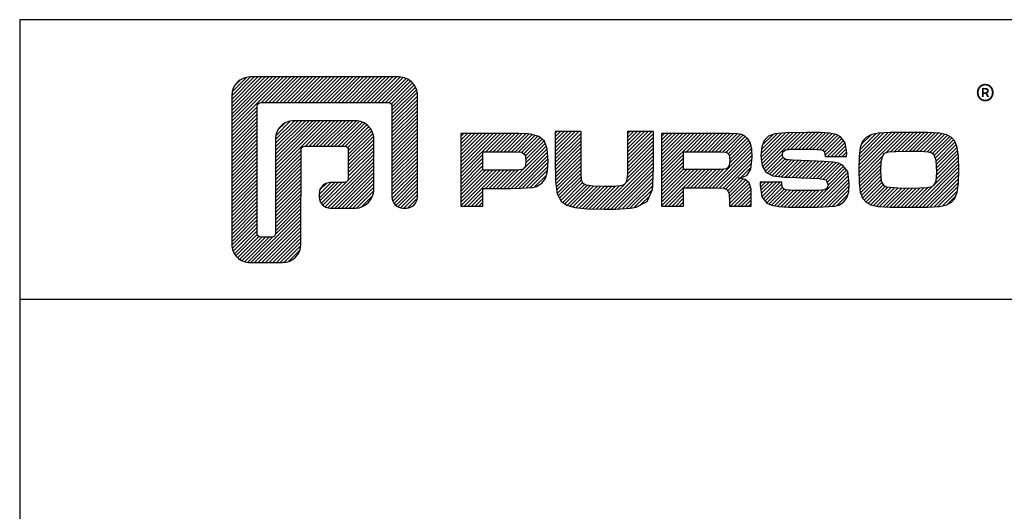
# Model space of a CAD drawing. Extents: x 0 to 3220, y -6496 to 594.
# Drawn here: x 0 to 187, y -2550 to -2456 of the extents above; entities that cross this region are included whole.
import ezdxf

# ---------------------------------------------------------------- set-up
doc = ezdxf.new("R2010")
doc.units = 0
doc.layers.get('0').update_dxf_attribs({"linetype": 'CONTINUOUS'})
doc.layers.add('MUOTOVIIVAT', color=1, linetype='CONTINUOUS')
doc.styles.add('5', font='arial.ttf', dxfattribs={"height": 5})
doc.styles.add('Arial', font='arial.ttf')
doc.styles.add('PursoLogo', font='txt')

# ---------------------------------------------------------------- blocks, each defined once
blk = doc.blocks.new('Logo_eng')
at = {"linetype": 'Continuous'}
h = blk.add_hatch(dxfattribs=at)
h.set_pattern_fill('ANSI31', color=1, scale=0.888889, style=0)
h.set_pattern_definition([(45, (-61.17952, -409.29307), (-0.07856742, 0.07856742), [])])
h.paths.add_polyline_path([(1.909, 8.898, 0.414129), (1.117, 8.106), (1.115, 1.69, 0.414298), (1.907, 0.898), (3.305, 0.898, 0.414169), (4.097, 1.69), (4.098, 5.757, -0.413954), (4.256, 5.916), (5.977, 5.917, -0.414429), (6.135, 5.759), (6.135, 4.508, -0.414214), (5.977, 4.35), (5.356, 4.35, 0.414214), (4.88, 3.875), (4.88, 3.725, 0.414491), (5.356, 3.25), (6.442, 3.251, 0.413936), (7.233, 4.042), (7.233, 6.224, 0.414214), (6.441, 7.016), (3.79, 7.016, 0.414302), (2.998, 6.224), (2.999, 2.156, -0.414302), (2.841, 1.997), (2.374, 1.997, -0.414214), (2.215, 2.156), (2.215, 7.64, -0.41418), (2.374, 7.798), (7.86, 7.799, -0.41434), (8.018, 7.64), (8.017, 3.726, 0.414306), (8.492, 3.251), (8.641, 3.251, 0.414214), (9.116, 3.726), (9.116, 8.106, 0.414214), (8.324, 8.898)])
h.paths.add_polyline_path([(13.132, 6.464), (10.984, 6.464), (10.984, 3.33), (11.938, 3.33), (11.938, 4.096), (13.141, 4.096), (13.568, 4.101), (14.075, 4.142), (14.241, 4.185), (14.477, 4.318), (14.632, 4.528), (14.717, 4.843), (14.743, 5.29), (14.707, 5.796), (14.584, 6.131), (14.35, 6.333), (13.982, 6.436), (13.859, 6.451), (13.49, 6.464)])
h.paths.add_polyline_path([(13.375, 5.677), (13.61, 5.664), (13.753, 5.54), (13.789, 5.29), (13.764, 5.051), (13.672, 4.933), (13.615, 4.906), (13.391, 4.884), (13.132, 4.881), (11.938, 4.881), (11.938, 5.68), (13.132, 5.68)], flags=16)
h.paths.add_polyline_path([(15.054, 5.021), (15.057, 4.726), (15.061, 4.477), (15.064, 4.404), (15.132, 3.867), (15.312, 3.544), (15.55, 3.372), (15.901, 3.269), (16.422, 3.219), (17.182, 3.204), (17.66, 3.208), (18.292, 3.244), (18.533, 3.283), (19.007, 3.537), (19.234, 4.018), (19.252, 4.18), (19.264, 4.344), (19.273, 4.598), (19.283, 5.021), (19.283, 6.544), (18.17, 6.544), (18.17, 5.023), (18.161, 4.703), (18.129, 4.411), (18.066, 4.292), (17.993, 4.241), (17.843, 4.203), (17.577, 4.182), (17.169, 4.175), (16.675, 4.188), (16.384, 4.23), (16.252, 4.302), (16.197, 4.421), (16.185, 4.488), (16.172, 4.737), (16.167, 5.023), (16.167, 6.544), (15.054, 6.544)])
h.paths.add_polyline_path([(19.631, 3.33), (20.585, 3.33), (20.585, 4.125), (21.934, 4.125), (22.322, 4.111), (22.465, 4.04), (22.54, 3.87), (22.559, 3.495), (22.559, 3.33), (23.499, 3.33), (23.499, 3.622), (23.488, 4.064), (23.412, 4.333), (23.241, 4.477), (22.949, 4.543), (23.169, 4.593), (23.316, 4.674), (23.486, 4.933), (23.532, 5.445), (23.517, 5.795), (23.466, 6.044), (23.371, 6.218), (23.222, 6.343), (23.087, 6.413), (22.909, 6.45), (22.566, 6.463), (21.938, 6.464), (19.631, 6.464)])
h.paths.add_polyline_path([(20.585, 5.68), (21.929, 5.68), (22.182, 5.677), (22.427, 5.662), (22.546, 5.539), (22.578, 5.304), (22.553, 5.079), (22.474, 4.965), (22.428, 4.938), (22.207, 4.915), (21.929, 4.909), (20.585, 4.909)], flags=16)
h.paths.add_polyline_path([(23.917, 5.496), (23.963, 5.066), (24.122, 4.791), (24.426, 4.641), (24.909, 4.585), (25.162, 4.576), (25.67, 4.552), (26.422, 4.524), (26.724, 4.473), (26.798, 4.284), (26.782, 4.124), (26.67, 4.042), (26.365, 4.012), (25.773, 4.007), (25.367, 4.01), (24.986, 4.039), (24.909, 4.073), (24.833, 4.168), (24.814, 4.369), (23.888, 4.369), (23.888, 4.219), (23.95, 3.732), (24.175, 3.467), (24.378, 3.378), (24.68, 3.322), (25.124, 3.292), (25.75, 3.283), (26.354, 3.288), (27.082, 3.333), (27.267, 3.377), (27.475, 3.499), (27.617, 3.686), (27.697, 3.953), (27.723, 4.312), (27.656, 4.819), (27.428, 5.102), (27.262, 5.18), (27.02, 5.229), (26.621, 5.261), (25.989, 5.285), (25.269, 5.312), (24.983, 5.342), (24.876, 5.408), (24.843, 5.543), (24.865, 5.68), (24.977, 5.755), (25.239, 5.786), (25.717, 5.793), (26.127, 5.791), (26.515, 5.765), (26.591, 5.736), (26.66, 5.657), (26.685, 5.478), (27.606, 5.478), (27.611, 5.623), (27.55, 6.063), (27.347, 6.319), (27.154, 6.413), (26.876, 6.472), (26.468, 6.503), (25.886, 6.511), (24.989, 6.498), (24.518, 6.455), (24.242, 6.35), (24.055, 6.164), (23.95, 5.885)])
h.paths.add_polyline_path([(28.962, 6.472), (28.647, 6.407), (28.443, 6.296), (28.292, 6.126), (28.197, 5.866), (28.146, 5.477), (28.132, 4.919), (28.146, 4.335), (28.195, 3.934), (28.291, 3.671), (28.443, 3.499), (28.647, 3.389), (28.963, 3.322), (29.481, 3.291), (30.294, 3.283), (31.094, 3.291), (31.606, 3.322), (31.921, 3.389), (32.127, 3.499), (32.276, 3.669), (32.372, 3.93), (32.422, 4.326), (32.437, 4.9), (32.422, 5.471), (32.372, 5.866), (32.276, 6.127), (32.127, 6.296), (31.922, 6.407), (31.607, 6.472), (31.092, 6.504), (30.284, 6.511), (29.477, 6.504)])
h.paths.add_polyline_path([(29.405, 5.669), (29.725, 5.694), (30.284, 5.699), (30.807, 5.695), (31.114, 5.676), (31.277, 5.634), (31.37, 5.558), (31.458, 5.32), (31.483, 4.811), (31.453, 4.399), (31.342, 4.209), (31.232, 4.152), (31.058, 4.117), (30.763, 4.101), (30.294, 4.096), (29.812, 4.101), (29.336, 4.15), (29.227, 4.209), (29.114, 4.4), (29.086, 4.815), (29.102, 5.268), (29.162, 5.501), (29.245, 5.61)], flags=16)
at = {"color": 1}
blk.add_line((10.984, 3.33), (10.984, 3.33), dxfattribs=at)
blk.add_lwpolyline([(6.135, 4.508, -0.414214), (5.977, 4.35), (5.356, 4.35, 0.414214), (4.88, 3.875), (4.88, 3.725, 0.414491), (5.356, 3.25), (6.442, 3.251, 0.413936), (7.233, 4.042), (7.233, 6.224, 0.414214), (6.441, 7.016), (3.79, 7.016, 0.414302), (2.998, 6.224), (2.999, 2.156, -0.414302), (2.841, 1.997), (2.374, 1.997, -0.414214), (2.215, 2.156), (2.215, 7.64, -0.41418), (2.374, 7.798), (7.86, 7.799, -0.41434), (8.018, 7.64), (8.017, 3.726, 0.414306), (8.492, 3.251), (8.641, 3.251, 0.414214), (9.116, 3.726), (9.116, 8.106, 0.414214), (8.324, 8.898), (1.909, 8.898, 0.414129), (1.117, 8.106), (1.115, 1.69, 0.414298), (1.907, 0.898), (3.305, 0.898, 0.414169), (4.097, 1.69), (4.098, 5.757, -0.413954), (4.256, 5.916), (5.977, 5.917, -0.414429), (6.135, 5.759)], format="xyb", close=True, dxfattribs=at)
for points in [[(11.938, 3.33), (11.938, 4.096), (13.141, 4.096), (13.568, 4.101), (14.075, 4.142), (14.241, 4.185), (14.477, 4.318), (14.632, 4.528), (14.717, 4.843), (14.743, 5.29), (14.707, 5.796), (14.584, 6.131), (14.35, 6.333), (13.982, 6.436), (13.859, 6.451), (13.49, 6.464), (13.132, 6.464), (10.984, 6.464), (10.984, 3.33)], [(15.054, 6.544), (15.054, 5.021), (15.057, 4.726), (15.061, 4.477), (15.064, 4.404), (15.132, 3.867), (15.312, 3.544), (15.55, 3.372), (15.901, 3.269), (16.422, 3.219), (17.182, 3.204), (17.66, 3.208), (18.292, 3.244), (18.533, 3.283), (19.007, 3.537), (19.234, 4.018), (19.252, 4.18), (19.264, 4.344), (19.273, 4.598), (19.283, 5.021), (19.283, 6.544), (18.17, 6.544), (18.17, 5.023), (18.161, 4.703), (18.129, 4.411), (18.066, 4.292), (17.993, 4.241), (17.843, 4.203), (17.577, 4.182), (17.169, 4.175), (16.675, 4.188), (16.384, 4.23), (16.252, 4.302), (16.197, 4.421), (16.185, 4.488), (16.172, 4.737), (16.167, 5.023), (16.167, 6.544)], [(19.631, 3.33), (20.585, 3.33), (20.585, 4.125), (21.934, 4.125), (22.322, 4.111), (22.465, 4.04), (22.54, 3.87), (22.559, 3.495), (22.559, 3.33), (23.499, 3.33), (23.499, 3.622), (23.488, 4.064), (23.412, 4.333), (23.241, 4.477), (22.949, 4.543), (23.169, 4.593), (23.316, 4.674), (23.486, 4.933), (23.532, 5.445), (23.517, 5.795), (23.466, 6.044), (23.371, 6.218), (23.222, 6.343), (23.087, 6.413), (22.909, 6.45), (22.566, 6.463), (21.938, 6.464), (19.631, 6.464), (19.631, 3.33)], [(23.888, 4.369), (23.888, 4.219), (23.95, 3.732), (24.175, 3.467), (24.378, 3.378), (24.68, 3.322), (25.124, 3.292), (25.75, 3.283), (26.354, 3.288), (27.082, 3.333), (27.267, 3.377), (27.475, 3.499), (27.617, 3.686), (27.697, 3.953), (27.723, 4.312), (27.656, 4.819), (27.428, 5.102), (27.262, 5.18), (27.02, 5.229), (26.621, 5.261), (25.989, 5.285), (25.269, 5.312), (24.983, 5.342), (24.876, 5.408), (24.843, 5.543), (24.865, 5.68), (24.977, 5.755), (25.239, 5.786), (25.717, 5.793), (26.127, 5.791), (26.515, 5.765), (26.591, 5.736), (26.66, 5.657), (26.685, 5.478), (27.606, 5.478), (27.611, 5.623), (27.55, 6.063), (27.347, 6.319), (27.154, 6.413), (26.876, 6.472), (26.468, 6.503), (25.886, 6.511), (24.989, 6.498), (24.518, 6.455), (24.242, 6.35), (24.055, 6.164), (23.95, 5.885), (23.917, 5.496), (23.963, 5.066), (24.122, 4.791), (24.426, 4.641), (24.909, 4.585), (25.162, 4.576), (25.67, 4.552), (26.422, 4.524), (26.724, 4.473), (26.798, 4.284), (26.782, 4.124), (26.67, 4.042), (26.365, 4.012), (25.773, 4.007), (25.367, 4.01), (24.986, 4.039), (24.909, 4.073), (24.833, 4.168), (24.814, 4.369), (23.888, 4.369)], [(30.284, 6.511), (29.477, 6.504), (28.962, 6.472), (28.647, 6.407), (28.443, 6.296), (28.292, 6.126), (28.197, 5.866), (28.146, 5.477), (28.132, 4.919), (28.146, 4.335), (28.195, 3.934), (28.291, 3.671), (28.443, 3.499), (28.647, 3.389), (28.963, 3.322), (29.481, 3.291), (30.294, 3.283), (31.094, 3.291), (31.606, 3.322), (31.921, 3.389), (32.127, 3.499), (32.276, 3.669), (32.372, 3.93), (32.422, 4.326), (32.437, 4.9), (32.422, 5.471), (32.372, 5.866), (32.276, 6.127), (32.127, 6.296), (31.922, 6.407), (31.607, 6.472), (31.092, 6.504), (30.284, 6.511)], [(11.938, 4.881), (11.938, 5.68), (13.132, 5.68), (13.375, 5.677), (13.578, 5.666), (13.625, 5.651), (13.753, 5.54), (13.789, 5.29), (13.764, 5.051), (13.672, 4.933), (13.615, 4.906), (13.391, 4.884), (13.132, 4.881), (11.938, 4.881)], [(20.585, 4.909), (20.585, 5.68), (21.929, 5.68), (22.182, 5.677), (22.394, 5.664), (22.441, 5.647), (22.546, 5.539), (22.578, 5.304), (22.553, 5.079), (22.474, 4.965), (22.428, 4.938), (22.207, 4.915), (21.929, 4.909), (20.585, 4.909)], [(30.284, 5.699), (30.807, 5.695), (31.114, 5.676), (31.277, 5.634), (31.37, 5.558), (31.458, 5.32), (31.483, 4.811), (31.453, 4.399), (31.342, 4.209), (31.232, 4.152), (31.058, 4.117), (30.763, 4.101), (30.294, 4.096), (29.812, 4.101), (29.336, 4.15), (29.227, 4.209), (29.114, 4.4), (29.086, 4.815), (29.102, 5.268), (29.162, 5.501), (29.245, 5.61), (29.405, 5.669), (29.725, 5.694), (30.284, 5.699)]]:
    blk.add_lwpolyline(points, close=True, dxfattribs=at)
at = {"color": 1, "linetype": 'Continuous', "style": 'PursoLogo'}
blk.add_text('®', height=1.267, dxfattribs=at).set_placement((33.172, 7.229))
blk = doc.blocks.new('pohja')
at = {"layer": 'MUOTOVIIVAT', "linetype": 'Continuous'}
blk.add_line((420, 530.04), (0, 530.04), dxfattribs=at)
blk.add_lwpolyline([(0, 570), (0, -24), (420, -24), (420, 570)], close=True, dxfattribs=at)
at = {"xscale": 3.312959303557839, "yscale": 3.312959303557839, "zscale": 3.312959303557839}
blk.add_blockref('Logo_eng', (26.58, 532.34), dxfattribs=at)
at = {"color": 1, "style": 'Arial'}
blk.add_attdef('PVM', (172.17, 536.55), '', height=4, dxfattribs=at)
at = {"layer": 'MUOTOVIIVAT', "style": '5'}
blk.add_attdef('SIVU', (363.92, 543.72), '', height=10, dxfattribs=at)

msp = doc.modelspace()

# ---------------------------------------------------------------- block references
at = {"xscale": 1.333333333333333, "yscale": 1.333333333333333, "zscale": 1.333333333333333}
msp.add_blockref('pohja', (0, -3216), dxfattribs=at)

doc.saveas('drawing.dxf')
